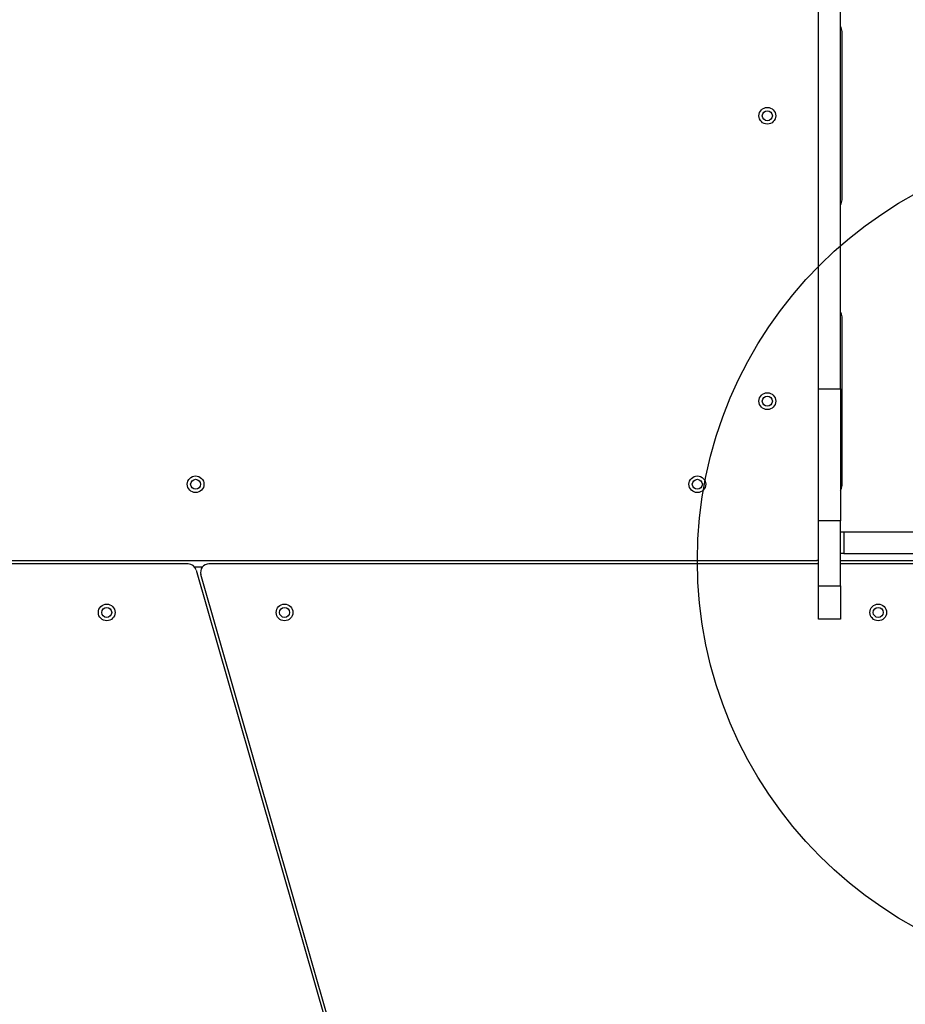
# Model space of a CAD drawing. Units: millimetres. Extents: x 868 to 12393, y 765 to 11848.
# Drawn here: x 5042 to 5571, y 6457 to 7046 of the extents above; entities that cross this region are included whole.
import ezdxf

# ---------------------------------------------------------------- set-up
doc = ezdxf.new("R2010")
doc.units = ezdxf.units.MM
doc.header["$LTSCALE"] = 200
doc.layers.add('OTWORY_MONTAŻOWE', color=1, linetype='Continuous')

msp = doc.modelspace()

# ---------------------------------------------------------------- linework, layer by layer
at = {"color": 7, "linetype": 'Continuous', "lineweight": 25}
for p, q in [((5532.37, 6825), (5532.37, 7499.96)), ((5519.37, 6825), (5519.37, 7496.38)), ((5533.37, 6937.92), (5533.37, 7038.67)), ((5533.37, 6767.17), (5533.37, 6867.92)), ((5519.37, 6825), (5532.37, 6825)), ((5519.37, 6745.99), (5519.37, 6825)), ((5532.37, 6825), (5532.37, 6745.99)), ((5532.37, 6745.99), (5519.37, 6745.99)), ((5519.37, 6707.17), (5519.37, 6745.99)), ((5532.37, 6707.17), (5532.37, 6745.99)), ((5532.37, 6739.32), (5534.37, 6739.32)), ((5534.37, 6739.32), (5534.37, 6726.32)), ((5534.37, 6739.32), (5641.37, 6739.32)), ((4775.37, 6722.17), (5518.37, 6722.17)), ((5519.37, 6722.17), (5518.37, 6722.17)), ((5534.37, 6726.32), (5532.37, 6726.32)), ((5532.37, 6722.17), (5584.58, 6722.17)), ((5534.37, 6726.32), (5639.87, 6726.32)), ((5142.35, 6720.17), (4774.37, 6720.17)), ((5147.15, 6716.54), (5224.46, 6446.76)), ((5519.37, 6720.17), (5154.83, 6720.17)), ((5637.35, 6720.17), (5532.37, 6720.17)), ((5226.38, 6447.31), (5150.02, 6713.79)), ((5519.37, 6707.17), (5532.37, 6707.17)), ((5519.37, 6687.17), (5519.37, 6707.17)), ((5532.37, 6707.17), (5532.37, 6687.17)), ((5532.37, 6687.17), (5519.37, 6687.17))]:
    msp.add_line(p, q, dxfattribs=at)
at = {"color": 8, "linetype": 'Continuous', "lineweight": 25}
msp.add_line((5150.83, 6718.17), (5146.35, 6718.17), dxfattribs=at)
at = {"color": 7, "linetype": 'Continuous', "lineweight": 25}
for centre, radius in [((5488.72, 6988.29), 5), ((5488.72, 6988.29), 3), ((5488.72, 6817.54), 5), ((5488.72, 6817.54), 3), ((5146.87, 6767.82), 5), ((5146.87, 6767.82), 3), ((5446.87, 6767.82), 5), ((5446.87, 6767.82), 3), ((5093.69, 6691.17), 5), ((5093.69, 6691.17), 3), ((5200.05, 6691.17), 5), ((5200.05, 6691.17), 3), ((5555.05, 6691.17), 5), ((5555.05, 6691.17), 3)]:
    msp.add_circle(centre, radius, dxfattribs=at)
for centre, radius, start, end in [((5528.37, 7038.67), 5, 0, 36.8699), ((5528.37, 6937.92), 5, 323.1301, 0), ((5528.37, 6867.92), 5, 360, 36.8699), ((5528.37, 6767.17), 5, 323.1301, 0), ((5518.37, 6723.17), 1, 270, 0), ((5142.35, 6715.17), 5, 15.98875, 90), ((5154.83, 6715.17), 5, 90, 195.98875)]:
    msp.add_arc(centre, radius, start, end, dxfattribs=at)
at = {"layer": 'OTWORY_MONTAŻOWE'}
msp.add_circle((5696.87, 6722.17), 250, dxfattribs=at)

doc.saveas('drawing.dxf')
